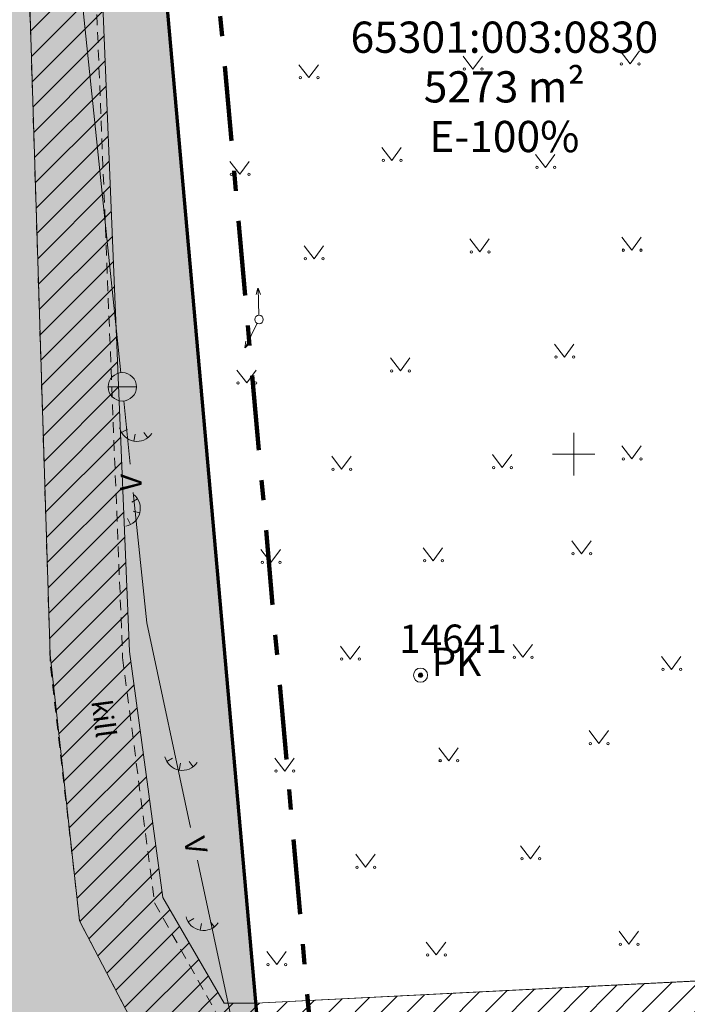
# Model space of a CAD drawing. Units: millimetres. Extents: x 551826724 to 554546361, y 6580548800 to 6581448064.
# Drawn here: x 552205439 to 552252441, y 6580673935 to 6580743275 of the extents above; entities that cross this region are included whole.
import ezdxf

# ---------------------------------------------------------------- set-up
doc = ezdxf.new("R2010")
doc.units = ezdxf.units.MM
doc.header["$MEASUREMENT"] = 0
doc.linetypes.add('ASFBET', pattern=[1250, 750, -500])
doc.linetypes.add('Double Dashed', pattern=[10936.110735, 5291.666508, -2116.666555, 1411.111116, -2116.666555])
for name, color, linetype, lineweight in [('-0_PIIR_Pen_No__242', 242, 'Continuous', 70), ('-0_PIIR_Pen_No__243', 230, 'Continuous', 100), ('ASFBET_Pen_No__250', 250, 'Continuous', 20), ('ELEKTER_Pen_No__1', 1, 'Continuous', 13), ('KAEVU_NR_Pen_No__230', 230, 'Continuous', 13), ('KAEVU_NR_Pen_No__81', 81, 'Continuous', 13), ('KORGUS_Pen_No__140', 140, 'Continuous', 18), ('PIIR1_Pen_No__1', 1, 'Continuous', 13), ('PIIR_Pen_No__1', 1, 'Continuous', 13), ('PIIRE_Pen_No__31', 31, 'Continuous', 13), ('RISTID_Pen_No__7', 7, 'Continuous', 13), ('VESI_Pen_No__4', 4, 'Continuous', 13), ('vtrasss_Pen_No__140', 140, 'Continuous', 18)]:
    doc.layers.add(name, color=color, linetype=linetype, lineweight=lineweight)
doc.layers.add('HALJASTUS_Pen_No__62', color=7, linetype='Continuous', lineweight=13, true_color=0xacd580)
doc.styles.add('GENERATED_STYLE_4', font='arial.ttf')
doc.linetypes.add('METALLAED', pattern='A,0,[4,DP-5 PÕHIJOONIS1.Shx,S=39.68254,R=0,X=0,Y=0],-5000,0', length=5000)
doc.linetypes.add('VO_AED', pattern='A,0,[10,DP-5 PÕHIJOONIS1.Shx,S=39.68254,R=0,X=0,Y=-2.77556e-17],-5000,0', length=5000)
pattern_1 = [(45, (552104443.3, 6580846622.1), (-919.239, 919.239), [])]

msp = doc.modelspace()

# ---------------------------------------------------------------- hatches: boundary and pattern name
at = {"layer": 'KAEVU_NR_Pen_No__230', "linetype": 'Continuous', "lineweight": 13}
h = msp.add_hatch(dxfattribs=at)
h.set_pattern_fill('Common_Brick_0002', color=230, style=0, pattern_type=2)
h.set_pattern_definition(pattern_1)
h.paths.add_polyline_path([(552222052.8249, 6580674007.2096), (552219841.8736, 6580674007.2096), (552215520.0873, 6580681447.1305), (552213173.9747, 6580698775.4357), (552211856.8589, 6580730592.0149), (552211217.8623, 6580746027.7759), (552214120.6517, 6580755987.6546), (552220994.3499, 6580771875.3643), (552221323.6289, 6580784634.9239), (552221076.6697, 6580800646.1132), (552220100.824, 6580808127.5964), (552218133.6849, 6580819977.2646), (552221529.4282, 6580822584.3237), (552223256.601, 6580822584.3237), (552219116.8326, 6580827862.1241), (552208247.5101, 6580821026.1667), (552212320.2025, 6580812050.3724), (552215198.2025, 6580799927.3724), (552216725.9884, 6580783677.832), (552216413.2025, 6580773793.3724), (552206121.0116, 6580745078.96), (552207580.2921, 6580698543.8731), (552209659.9008, 6580679806.0531), (552214803.7294, 6580669936.0939), (552215917.748, 6580669115.9835), (552221735.0378, 6580668169.5989), (552222857.4747, 6580668200.3309)])
h = msp.add_hatch(dxfattribs=at)
h.set_pattern_fill('Common_Brick_0002', color=230, style=0, pattern_type=2)
h.set_pattern_definition(pattern_1)
h.paths.add_polyline_path([(552222701.9044, 6580666708.4431), (552281632.2025, 6580670128.3724), (552280927.2025, 6580677000.3724), (552222052.8249, 6580674007.2096)])
at = {"layer": 'KAEVU_NR_Pen_No__81', "linetype": 'Continuous', "lineweight": 0, "true_color": 0x273f20}
h = msp.add_hatch(color=99, dxfattribs=at)
h.paths.add_polyline_path([(551997812.7636, 6581365568.659), (551970362.2023, 6581311558.3735), (552063577.059, 6581052076.8066), (552064573.9598, 6581052434.9282), (552111644.819, 6581063083.9393), (552155616.9398, 6581017918.0984), (552140684.0979, 6580982367.5542), (552088664.9506, 6580982239.8121), (552094452.2023, 6580966118.3735), (552149242.2023, 6580901298.3735), (552205932.2019, 6580819718.3734), (552175102.1915, 6580738198.3724), (552196942.1882, 6580641928.3757), (552201041.9488, 6580623879.0866), (552212192.302, 6580595568.6372), (552234990.0985, 6580604555.2164), (552233072.2415, 6580637188.3339), (552231371.7537, 6580667208.0309), (552222701.9044, 6580666708.4431), (552214901.7195, 6580754377.9619), (552227073.481, 6580755006.6181), (552224098.2426, 6580820067.0312), (552210062.2025, 6580840178.3724), (552202022.2025, 6580851698.3724), (552190935.5498, 6580884608.4969), (552181593.8877, 6580913377.2978), (552260458.1048, 6580997485.0729), (552260442.154, 6580997528.4199), (552304352.174, 6581042738.3661), (552268802.3571, 6581187898.2089), (552116933.9519, 6581379967.9492), (552070094.6726, 6581439171.8372), (552049458.1048, 6581397086.7397), (552030187.8329, 6581367560.8442)])
h.paths.add_polyline_path([(552184341.007, 6581010827.4989), (552217464.5805, 6580980370.2089), (552262728.0345, 6581029838.5336), (552229601.6685, 6581060226.912)], flags=0)

# ---------------------------------------------------------------- linework, layer by layer
at = {"layer": '-0_PIIR_Pen_No__242', "color": 242, "linetype": 'Continuous', "lineweight": 70}
msp.add_lwpolyline([(552214901.7195, 6580754377.9619), (552222701.9044, 6580666708.4431), (552231371.7537, 6580667208.0309), (552233072.2415, 6580637188.3339), (552235036.4534, 6580604573.4889), (552212192.302, 6580595568.6372), (552201041.9488, 6580623879.0866), (552196942.1882, 6580641928.3757), (552175102.1915, 6580738198.3724), (552205932.2019, 6580819718.3734)], dxfattribs=at)
at = {"layer": '-0_PIIR_Pen_No__243', "color": 230, "linetype": 'Double Dashed', "lineweight": 100}
msp.add_lwpolyline([(552218903.6, 6580750901.693), (552226049.5399, 6580670585.5058), (552234835.7097, 6580671091.7964), (552236744.193, 6580637400.2346), (552238816.2352, 6580602143.5931), (552209771.7871, 6580591331.2921), (552208031.1253, 6580596097.0433), (552197517.2265, 6580622791.5522), (552193355.3828, 6580641114.1633), (552171270.3871, 6580738464.1077), (552201807.2571, 6580819208.9934)], dxfattribs=at)
at = {"layer": 'ASFBET_Pen_No__250', "color": 250, "linetype": 'ASFBET', "lineweight": 20}
for points in [[(552210099.2025, 6580756562.3724), (552206121.0116, 6580745078.96), (552207606.5333, 6580697707.0666), (552209659.9008, 6580679806.0531), (552214803.7294, 6580669936.0939)], [(552213620.2025, 6580755653.3724), (552210772.1369, 6580746145.7665), (552212684.9336, 6580698355.7743), (552214927.1985, 6580681087.9561), (552219227.4187, 6580673431.7032)]]:
    msp.add_lwpolyline(points, dxfattribs=at)
at = {"layer": 'ELEKTER_Pen_No__1', "color": 1, "linetype": 'Continuous', "lineweight": 13}
for p, q in [((552222215.3803, 6580724371.6219), (552222077.6116, 6580723916.5374)), ((552222272.623, 6580722438.7665), (552222219.5825, 6580724372.5317)), ((552222223.2002, 6580724378.8239), (552222384.0093, 6580723931.3616)), ((552222159.0702, 6580721905.8955), (552221304.6887, 6580720170.2996)), ((552221298.5553, 6580720166.4188), (552221364.8391, 6580720637.2569)), ((552221308.8306, 6580720169.1459), (552221642.83, 6580720507.5636))]:
    msp.add_line(p, q, dxfattribs=at)
msp.add_circle((552222287.9411, 6580722161.0427), 300, dxfattribs=at)
msp.add_circle((552222287.9411, 6580722161.0427), 300, dxfattribs=at)
at = {"layer": 'HALJASTUS_Pen_No__62', "color": 63, "linetype": 'Continuous', "lineweight": 13, "true_color": 0xacd580}
for p, q in [((552236650.3726, 6580740710.3679), (552237345.4798, 6580739800.3085)), ((552237345.4798, 6580739800.3085), (552238013.852, 6580740710.3679)), ((552247712.7066, 6580741074.8218), (552248407.8138, 6580740164.7624)), ((552248407.8138, 6580740164.7624), (552249076.1861, 6580741074.8218)), ((552225101.7896, 6580740102.9448), (552225796.8967, 6580739192.8853)), ((552225796.8967, 6580739192.8853), (552226465.269, 6580740102.9448)), ((552230936.8652, 6580734271.6747), (552231631.9724, 6580733361.6153)), ((552231631.9724, 6580733361.6153), (552232300.3447, 6580734271.6747)), ((552241756.0628, 6580733785.7362), (552242451.1699, 6580732875.6768)), ((552242451.1699, 6580732875.6768), (552243119.5422, 6580733785.7362)), ((552220239.2279, 6580733299.7977), (552220934.3351, 6580732389.7382)), ((552220934.3351, 6580732389.7382), (552221602.7073, 6580733299.7977)), ((552237136.6296, 6580727832.9815), (552237831.7367, 6580726922.9221)), ((552237831.7367, 6580726922.9221), (552238500.109, 6580727832.9815)), ((552247834.2669, 6580727954.4661), (552248529.3741, 6580727044.4067)), ((552248529.3741, 6580727044.4067), (552249197.7463, 6580727954.4661)), ((552225466.4783, 6580727347.043), (552226161.5855, 6580726436.9835)), ((552226161.5855, 6580726436.9835), (552226829.9577, 6580727347.043)), ((552243093.2734, 6580720422.4112), (552243788.3806, 6580719512.3518)), ((552243788.3806, 6580719512.3518), (552244456.7529, 6580720422.4112)), ((552231544.6824, 6580719450.5342), (552232239.7896, 6580718540.4747)), ((552232239.7896, 6580718540.4747), (552232908.1619, 6580719450.5342)), ((552220725.4849, 6580718600.1418), (552221420.592, 6580717690.0823)), ((552221420.592, 6580717690.0823), (552222088.9643, 6580718600.1418)), ((552247834.2669, 6580713254.8141), (552248529.3741, 6580712344.7547)), ((552248529.3741, 6580712344.7547), (552249197.7463, 6580713254.8141)), ((552227411.5062, 6580712525.9024), (552228106.6134, 6580711615.843)), ((552228106.6134, 6580711615.843), (552228774.9856, 6580712525.9024)), ((552238716.9687, 6580712647.3871), (552239412.0759, 6580711737.3276)), ((552239412.0759, 6580711737.3276), (552240080.4482, 6580712647.3871)), ((552233854.399, 6580706087.2131), (552234549.5062, 6580705177.1537)), ((552234549.5062, 6580705177.1537), (552235217.8785, 6580706087.2131)), ((552244308.9079, 6580706573.1516), (552245004.015, 6580705663.0922)), ((552245004.015, 6580705663.0922), (552245672.3873, 6580706573.1516)), ((552222427.3843, 6580705965.7285), (552223122.4914, 6580705055.6691)), ((552223122.4914, 6580705055.6691), (552223790.8637, 6580705965.7285)), ((552228019.3234, 6580699162.5814), (552228714.4306, 6580698252.522)), ((552228714.4306, 6580698252.522), (552229382.8028, 6580699162.5814)), ((552240175.7316, 6580699284.066), (552240870.8388, 6580698374.0066)), ((552240870.8388, 6580698374.0066), (552241539.2111, 6580699284.066)), ((552250630.2405, 6580698433.6736), (552251325.3476, 6580697523.6142)), ((552251325.3476, 6580697523.6142), (552251993.7199, 6580698433.6736)), ((552245524.5503, 6580693209.8267), (552246219.6575, 6580692299.7673)), ((552246219.6575, 6580692299.7673), (552246888.0297, 6580693209.8267)), ((552234948.4812, 6580691994.9804), (552235643.5884, 6580691084.921)), ((552235643.5884, 6580691084.921), (552236311.9607, 6580691994.9804)), ((552223399.8902, 6580691266.0726), (552224094.9974, 6580690356.0132)), ((552224094.9974, 6580690356.0132), (552224763.3696, 6580691266.0726)), ((552240699.5934, 6580685099.2737), (552241394.7006, 6580684189.2143)), ((552241394.7006, 6580684189.2143), (552242063.0728, 6580685099.2737)), ((552229093.533, 6580684496.7549), (552229788.6402, 6580683586.6954)), ((552229788.6402, 6580683586.6954), (552230457.0124, 6580684496.7549)), ((552247633.0881, 6580679074.0811), (552248328.1952, 6580678164.0217)), ((552248328.1952, 6580678164.0217), (552248996.5675, 6580679074.0811)), ((552234067.5623, 6580678320.9335), (552234762.6695, 6580677410.8741)), ((552234762.6695, 6580677410.8741), (552235431.0418, 6580678320.9335)), ((552222838.3194, 6580677643.0983), (552223533.4266, 6580676733.0389)), ((552223533.4266, 6580676733.0389), (552224201.7989, 6580677643.0983))]:
    msp.add_line(p, q, dxfattribs=at)
for points in [[(552213017.46, 6580714434.1223), (552212615.6443, 6580714196.4432)], [(552213563.7065, 6580714076.8909), (552213477.1028, 6580713597.3535)], [(552214185.6242, 6580714195.2543), (552214459.9132, 6580713830.9254)], [(552213343.6333, 6580709289.8507), (552213723.6148, 6580709542.0095)], [(552213035.7843, 6580708137.9415), (552213249.1709, 6580707722.7147)], [(552213424.8383, 6580708661.9992), (552213898.3833, 6580708547.0583)], [(552216205.1391, 6580691264.2027), (552215803.3234, 6580691026.5236)], [(552216751.3855, 6580690906.9713), (552216664.7819, 6580690427.4339)], [(552217373.3033, 6580691025.3347), (552217647.5922, 6580690661.0058)], [(552217695.0668, 6580679987.3237), (552217293.2511, 6580679749.6446)], [(552218863.231, 6580679748.4557), (552219137.5199, 6580679384.1268)], [(552218241.3132, 6580679630.0923), (552218154.7096, 6580679150.5549)]]:
    msp.add_lwpolyline(points, dxfattribs=at)
for centre in [(552247806.2788, 6580740164.7624), (552249049.4512, 6580740164.7624), (552236743.9447, 6580739800.3085), (552237987.1171, 6580739800.3085), (552225195.3617, 6580739192.8853), (552226438.5341, 6580739192.8853), (552231030.4373, 6580733361.6153), (552232273.6098, 6580733361.6153), (552220332.8, 6580732389.7382), (552221575.9724, 6580732389.7382), (552241849.6349, 6580732875.6768), (552243092.8073, 6580732875.6768), (552237230.2017, 6580726922.9221), (552238473.3741, 6580726922.9221), (552247927.839, 6580727044.4067), (552249171.0114, 6580727044.4067), (552225560.0504, 6580726436.9835), (552226803.2229, 6580726436.9835), (552243186.8456, 6580719512.3518), (552244430.018, 6580719512.3518), (552231638.2545, 6580718540.4747), (552232881.427, 6580718540.4747), (552220819.057, 6580717690.0823), (552222062.2294, 6580717690.0823), (552247927.839, 6580712344.7547), (552249171.0114, 6580712344.7547), (552227505.0783, 6580711615.843), (552228748.2507, 6580711615.843), (552238810.5408, 6580711737.3276), (552240053.7133, 6580711737.3276), (552244402.48, 6580705663.0922), (552245645.6524, 6580705663.0922), (552222520.9564, 6580705055.6691), (552223764.1288, 6580705055.6691), (552233947.9711, 6580705177.1537), (552235191.1436, 6580705177.1537), (552240269.3037, 6580698374.0066), (552241512.4762, 6580698374.0066), (552228112.8955, 6580698252.522), (552229356.0679, 6580698252.522), (552250723.8126, 6580697523.6142), (552251966.985, 6580697523.6142), (552245618.1224, 6580692299.7673), (552246861.2948, 6580692299.7673), (552235042.0533, 6580691084.921), (552236285.2258, 6580691084.921), (552223493.4623, 6580690356.0132), (552224736.6347, 6580690356.0132), (552240793.1655, 6580684189.2143), (552242036.3379, 6580684189.2143), (552229187.1051, 6580683586.6954), (552230430.2776, 6580683586.6954), (552247726.6602, 6580678164.0217), (552248969.8326, 6580678164.0217), (552234161.1344, 6580677410.8741), (552235404.3069, 6580677410.8741), (552222931.8915, 6580676733.0389), (552224175.064, 6580676733.0389)]:
    msp.add_circle(centre, 82.5089, dxfattribs=at)
for centre, start, end in [((552213701.2708, 6580714838.6051), 193.874102926, 325.625207823), ((552212672.6426, 6580708844.5755), 280.468038618, 52.219143507), ((552216888.9498, 6580691668.6855), 193.874102926, 325.625207823), ((552218378.8775, 6580680391.8065), 193.874102926, 325.625207823)]:
    msp.add_arc(centre, 1261.3313, start, end, dxfattribs=at)
at = {"layer": 'KAEVU_NR_Pen_No__230', "color": 230, "linetype": 'Continuous', "lineweight": 13, "flags": 128}
msp.add_lwpolyline([(552206121.0116, 6580745078.96), (552207580.2921, 6580698543.8731), (552209659.9008, 6580679806.0531), (552214803.7294, 6580669936.0939), (552215917.748, 6580669115.9835), (552221735.0378, 6580668169.5989), (552222857.4747, 6580668200.3309), (552222052.8249, 6580674007.2096), (552219841.8736, 6580674007.2096), (552215520.0873, 6580681447.1305), (552213173.9747, 6580698775.4357), (552211856.8589, 6580730592.0149), (552211217.8623, 6580746027.7759)], dxfattribs=at)
msp.add_lwpolyline([(552222701.9044, 6580666708.4431), (552281632.2025, 6580670128.3724), (552280927.2025, 6580677000.3724), (552222052.8249, 6580674007.2096)], close=True, dxfattribs=at)
at = {"layer": 'PIIR1_Pen_No__1', "color": 1, "linetype": 'Continuous', "lineweight": 13}
msp.add_line((552222480.6526, 6580669198.5361), (552215123.7523, 6580751888.2086), dxfattribs=at)
at = {"layer": 'PIIRE_Pen_No__31', "color": 31, "linetype": 'METALLAED', "lineweight": 13}
msp.add_line((552280952.2025, 6580676968.3724), (552222052.8249, 6580674007.2096), dxfattribs=at)
at = {"layer": 'PIIRE_Pen_No__31', "color": 31, "linetype": 'VO_AED', "lineweight": 13}
msp.add_lwpolyline([(552276092.2025, 6580757538.3724), (552221272.0773, 6580754707.3281), (552214902.2025, 6580754378.3724), (552222052.8249, 6580674007.2096)], dxfattribs=at)
at = {"layer": 'RISTID_Pen_No__7', "color": 7, "linetype": 'Continuous', "lineweight": 13}
for p, q in [((552244442.2025, 6580711178.3724), (552244442.2025, 6580714178.3724)), ((552244442.2025, 6580711178.3724), (552244442.2025, 6580714178.3724)), ((552242942.2025, 6580712678.3724), (552245942.2025, 6580712678.3724)), ((552242942.2025, 6580712678.3724), (552245942.2025, 6580712678.3724))]:
    msp.add_line(p, q, dxfattribs=at)
at = {"layer": 'VESI_Pen_No__4', "color": 4, "linetype": 'Continuous', "lineweight": 13}
for radius in [500, 150, 125, 100, 75, 50, 25]:
    msp.add_circle((552233661.9668, 6580697112.3194), radius, dxfattribs=at)
at = {"layer": 'vtrasss_Pen_No__140', "color": 140, "linetype": 'Continuous', "lineweight": 18}
msp.add_line((552211661.9938, 6580717417.6666), (552213661.9938, 6580717417.6666), dxfattribs=at)
for points in [[(552208530.5098, 6580760215.1272), (552209798.2025, 6580745065.3724), (552212558.9635, 6580718412.3448)], [(552212765.024, 6580716422.9884), (552213226.4076, 6580711968.684)], [(552213432.4629, 6580709979.3786), (552214382.2025, 6580700810.3724), (552217467.661, 6580686376.4987)], [(552217958.611, 6580684079.8193), (552221333.2025, 6580668293.3724)]]:
    msp.add_lwpolyline(points, dxfattribs=at)
msp.add_circle((552212661.9938, 6580717417.6666), 1000, dxfattribs=at)

# ---------------------------------------------------------------- texts
at = {"layer": 'ASFBET_Pen_No__250', "color": 250, "linetype": 'Continuous', "lineweight": 20, "insert": (552210476.0709, 6580695280.0707), "char_height": 1400, "attachment_point": 7, "rotation": 277.599106416, "style": 'GENERATED_STYLE_4'}
msp.add_mtext('\\A1;{\\pql;\\fArial Baltic|b0|i0|c186|p34;kill}', dxfattribs=at)
at = {"layer": 'KORGUS_Pen_No__140', "color": 140, "linetype": 'Continuous', "lineweight": 18, "char_height": 1500, "attachment_point": 8, "style": 'GENERATED_STYLE_4'}
for insert, rotation in [((552214025.6019, 6580710634.7378), 87.72192379), ((552217089.0908, 6580684969.7222), 282.066235012)]:
    msp.add_mtext('\\A1;{\\pqc;\\fArial Baltic|b0|i0|c186|p34;V}', dxfattribs=dict(at, insert=insert, rotation=rotation))
at = {"layer": 'PIIR_Pen_No__1', "color": 1, "linetype": 'Continuous', "lineweight": 13, "insert": (552239558.0252, 6580746639.5939), "char_height": 2200, "attachment_point": 2, "line_spacing_factor": 0.953513, "style": 'GENERATED_STYLE_4'}
msp.add_mtext('\\A1;{\\pqc;\\fArial Baltic|b0|i0|c186|p34;Tuule tn 5\\P\\pqc;\\fArial Baltic|b0|i0|c186|p34;65301:003:0830\\P\\pqc;\\fArial Baltic|b0|i0|c186|p34;5273 m²\\P\\pqc;\\fArial Baltic|b0|i0|c186|p34;E-100%}', dxfattribs=at)
at = {"layer": 'VESI_Pen_No__4', "color": 4, "linetype": 'Continuous', "lineweight": 13, "char_height": 2000, "attachment_point": 7, "style": 'GENERATED_STYLE_4'}
for s, insert in [('\\A1;{\\pql;\\fArial Baltic|b0|i0|c186|p34;14641}', (552232155.4897, 6580698678.1684)), ('\\A1;{\\pql;\\fArial Baltic|b0|i0|c186|p34;PK}', (552234439.213, 6580697058.7268))]:
    msp.add_mtext(s, dxfattribs=dict(at, insert=insert))

doc.saveas('drawing.dxf')
